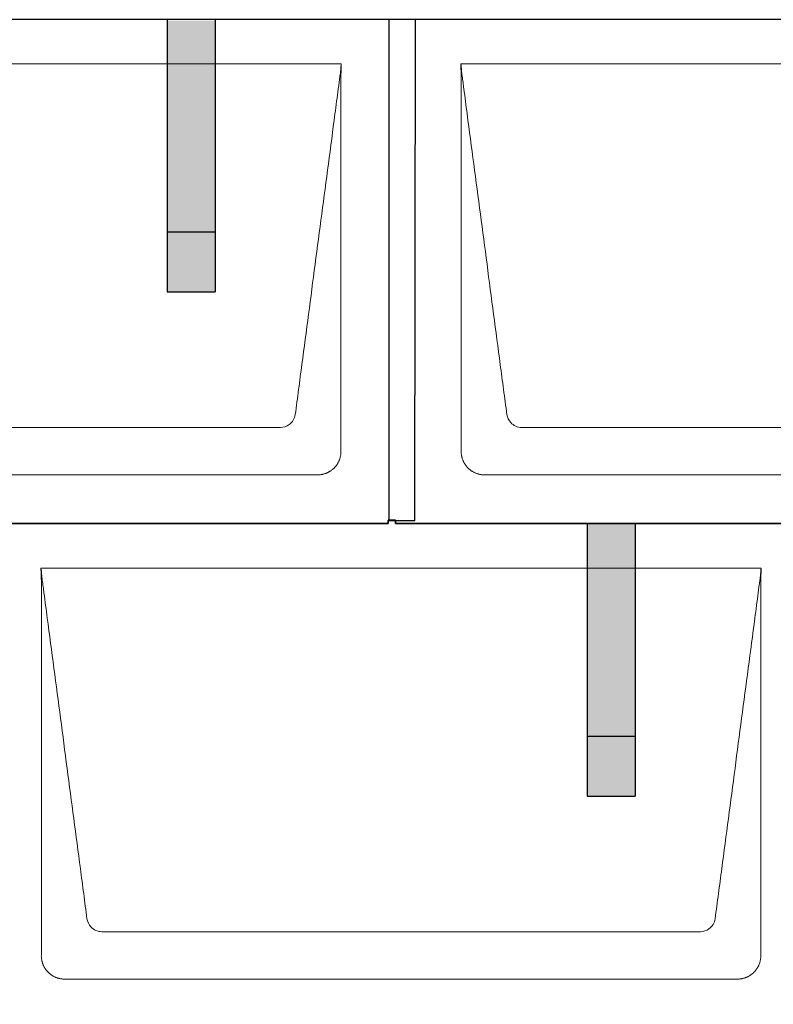
# Model space of a CAD drawing. Units: millimetres. Extents: x 0 to 70034, y 0 to 4832.
# Drawn here: x 11307 to 11935, y 1740 to 2560 of the extents above; entities that cross this region are included whole.
import ezdxf

# ---------------------------------------------------------------- set-up
doc = ezdxf.new("R2010")
doc.units = ezdxf.units.MM
for name, color, linetype, lineweight, true_color in [('01_PREFA-Dachprodukt', 7, 'Continuous', 25, 0xe1000f), ('02_PREFA-Schneefang', 7, 'Continuous', 25, 0xff7f7f), ('02_PREFA-Schneefang-schraffur', 7, 'Continuous', 25, 0xffb4b4)]:
    doc.layers.add(name, color=color, linetype=linetype, lineweight=lineweight, true_color=true_color)
doc.layers.add('Hdgrd_hell', color=250, linetype='Continuous', lineweight=13)

# ---------------------------------------------------------------- blocks, each defined once
blk = doc.blocks.new('A$C3D980656')
at = {"layer": '01_PREFA-Dachprodukt', "lineweight": 5}
for p, q in [((1904.21, -840), (2504.55, -840)), ((2604.21, -840), (3204.55, -840)), ((2453.9, -1142.98), (1954.86, -1142.98)), ((3153.9, -1142.98), (2654.86, -1142.98)), ((2484.42, -1182.4), (1924.34, -1182.4)), ((3184.42, -1182.4), (2624.34, -1182.4)), ((2254.21, -1260), (2854.55, -1260)), ((2803.9, -1562.98), (2304.86, -1562.98)), ((2834.42, -1602.4), (2274.34, -1602.4))]:
    blk.add_line(p, q, dxfattribs=at)
for points, knots in [([(2504.55, -840), (2504.44, -840.88), (2504.26, -842.59), (2504.04, -845.91), (2503.19, -852.05), (2502.05, -860.81), (2500.67, -871.22), (2497.91, -892.11), (2493.77, -923.41), (2486.42, -979.06), (2479.07, -1034.72), (2472.64, -1083.42), (2468.96, -1111.25), (2467.12, -1125.15), (2466.2, -1132.12)], [-112.308616, -112.308616, -112.308616, -112.308616, -112.045391, -111.78214, -111.255637, -110.202631, -109.149625, -108.096619, -103.884595, -99.672571, -91.248523, -87.0365, -84.930488, -82.824476, -82.824476, -82.824476, -82.824476]), ([(2504.56, -840.08), (2504.56, -840.1), (2504.56, -840.12), (2504.56, -840.15), (2504.56, -840.17), (2504.56, -840.22), (2504.56, -840.25), (2504.55, -840.3), (2504.55, -840.31), (2504.55, -840.35), (2504.55, -840.36), (2504.55, -840.41), (2504.55, -840.44), (2504.55, -840.6), (2504.55, -840.74), (2504.55, -841.15), (2504.54, -841.44), (2504.53, -842.04), (2504.52, -842.36), (2504.5, -843.05), (2504.48, -843.42), (2504.45, -844.24), (2504.43, -844.69), (2504.4, -845.4), (2504.39, -845.67), (2504.37, -846.09), (2504.36, -846.24), (2504.35, -846.55), (2504.34, -846.72), (2504.33, -846.98), (2504.32, -847.07), (2504.32, -847.26), (2504.31, -847.37), (2504.3, -847.66), (2504.29, -847.86), (2504.28, -848.24), (2504.28, -848.42), (2504.27, -848.77), (2504.26, -848.94), (2504.26, -849.27), (2504.26, -849.43), (2504.25, -849.66), (2504.25, -849.74), (2504.25, -849.87), (2504.25, -849.93), (2504.25, -850.09), (2504.25, -850.18), (2504.24, -850.75), (2504.24, -851.24), (2504.24, -851.9), (2504.24, -852.08), (2504.24, -852.33), (2504.24, -852.41), (2504.24, -853.1), (2504.24, -853.71), (2504.24, -854.48), (2504.24, -854.64), (2504.24, -854.88), (2504.24, -854.96), (2504.24, -855.12), (2504.24, -855.2), (2504.24, -855.6), (2504.24, -855.91), (2504.24, -856.55), (2504.24, -856.86), (2504.24, -857.51), (2504.25, -857.83), (2504.25, -858.87), (2504.25, -859.58), (2504.25, -861.11), (2504.25, -861.92), (2504.25, -863.6), (2504.25, -864.47), (2504.25, -867.05), (2504.25, -868.76), (2504.25, -871.46), (2504.25, -872.45), (2504.25, -874.45), (2504.25, -875.45), (2504.25, -877.47), (2504.25, -878.48), (2504.25, -879.62), (2504.25, -879.75), (2504.25, -880.01), (2504.25, -880.13), (2504.25, -880.52), (2504.25, -880.77), (2504.25, -881.54), (2504.25, -882.06), (2504.25, -884.64), (2504.25, -886.72), (2504.25, -890.9), (2504.25, -893.01), (2504.25, -896.18), (2504.25, -897.24), (2504.25, -898.84), (2504.25, -899.38), (2504.25, -900.45), (2504.25, -900.99), (2504.25, -903.69), (2504.25, -905.85), (2504.25, -910.2), (2504.25, -912.38), (2504.25, -915.67), (2504.25, -916.77), (2504.25, -918.42), (2504.25, -918.97), (2504.25, -919.8), (2504.25, -920.08), (2504.25, -920.49), (2504.25, -920.63), (2504.25, -920.91), (2504.25, -921.05), (2504.25, -925.43), (2504.25, -929.67), (2504.25, -938.43), (2504.25, -942.95), (2504.25, -956.79), (2504.25, -966.12), (2504.25, -980.27), (2504.25, -985.08), (2504.25, -992.2), (2504.25, -994.5), (2504.25, -997.92), (2504.25, -999.03), (2504.25, -1000.42), (2504.25, -1000.7), (2504.25, -1001.25), (2504.25, -1001.52), (2504.25, -1002.34), (2504.25, -1002.89), (2504.25, -1012.04), (2504.25, -1020.65), (2504.25, -1037.77), (2504.25, -1046.28), (2504.25, -1062.77), (2504.25, -1070.75), (2504.25, -1086.04), (2504.25, -1093.34), (2504.25, -1107.11), (2504.25, -1113.57), (2504.26, -1129.77), (2504.26, -1139.51), (2504.25, -1152.22), (2504.25, -1155.18), (2504.25, -1159.07), (2504.25, -1160.01), (2504.25, -1161.48), (2504.25, -1162.02), (2504.25, -1162.56)], [0.010348, 0.010348, 0.010348, 0.010348, 0.015483, 0.015483, 0.020705, 0.020705, 0.030251, 0.030251, 0.034964, 0.034964, 0.039697, 0.039697, 0.049232, 0.049232, 0.088767, 0.088767, 0.174354, 0.174354, 0.269724, 0.269724, 0.381509, 0.381509, 0.51613, 0.51613, 0.595967, 0.595967, 0.64153, 0.64153, 0.691159, 0.691159, 0.719056, 0.719056, 0.749521, 0.749521, 0.808465, 0.808465, 0.863189, 0.863189, 0.914143, 0.914143, 0.961761, 0.961761, 0.984503, 0.984503, 1.002451, 1.002451, 1.029744, 1.029744, 1.175035, 1.175035, 1.228465, 1.228465, 1.25246, 1.25246, 1.435545, 1.435545, 1.483284, 1.483284, 1.507408, 1.507408, 1.531378, 1.531378, 1.626243, 1.626243, 1.721324, 1.721324, 1.819128, 1.819128, 2.033129, 2.033129, 2.27671, 2.27671, 2.537262, 2.537262, 3.050843, 3.050843, 3.348535, 3.348535, 3.649626, 3.649626, 3.95405, 3.95405, 3.992335, 3.992335, 4.030671, 4.030671, 4.107473, 4.107473, 4.26157, 4.26157, 4.884292, 4.884292, 5.516581, 5.516581, 5.836104, 5.836104, 5.996678, 5.996678, 6.157772, 6.157772, 6.806838, 6.806838, 7.462827, 7.462827, 7.793185, 7.793185, 7.958916, 7.958916, 8.041914, 8.041914, 8.08347, 8.08347, 8.125158, 8.125158, 9.398551, 9.398551, 10.754443, 10.754443, 13.553717, 13.553717, 14.999715, 14.999715, 15.690364, 15.690364, 16.025031, 16.025031, 16.107469, 16.107469, 16.189519, 16.189519, 16.353426, 16.353426, 18.937904, 18.937904, 21.491059, 21.491059, 23.887662, 23.887662, 26.079492, 26.079492, 28.018157, 28.018157, 30.942465, 30.942465, 31.83142, 31.83142, 32.111462, 32.111462, 32.273835, 32.273835, 32.273835, 32.273835]), ([(2642.56, -1132.12), (2641.64, -1125.15), (2639.8, -1111.25), (2634.29, -1069.5), (2626.02, -1006.9), (2616.83, -937.32), (2610.85, -892.1), (2608.09, -871.22), (2606.94, -862.54), (2606.02, -855.55), (2605.43, -851.16), (2605, -847.69), (2604.69, -844.31), (2604.44, -841.76), (2604.21, -840.01)], [-29.484167, -29.484167, -29.484167, -29.484167, -27.378155, -25.272143, -16.848095, -8.424048, -4.212024, -3.159018, -2.106012, -1.579509, -1.053006, -0.789754, -0.526503, -0.001089, -0.001089, -0.001089, -0.001089]), ([(2604.51, -1162.56), (2604.51, -1162.02), (2604.51, -1161.48), (2604.51, -1160), (2604.51, -1159.07), (2604.51, -1155.16), (2604.51, -1152.2), (2604.51, -1139.47), (2604.51, -1129.7), (2604.51, -1106.15), (2604.51, -1092.37), (2604.51, -1070.58), (2604.51, -1062.58), (2604.51, -1046.06), (2604.51, -1037.54), (2604.51, -1020.14), (2604.51, -1011.26), (2604.51, -1002.1), (2604.51, -1001.82), (2604.51, -1001.26), (2604.51, -1000.98), (2604.51, -1000.13), (2604.51, -999.57), (2604.51, -997.87), (2604.51, -996.74), (2604.51, -993.35), (2604.51, -991.08), (2604.51, -984.26), (2604.51, -979.7), (2604.51, -970.59), (2604.51, -966.02), (2604.51, -960.89), (2604.51, -960.32), (2604.51, -959.18), (2604.51, -958.61), (2604.51, -956.9), (2604.51, -955.76), (2604.51, -952.35), (2604.51, -950.08), (2604.51, -943.29), (2604.51, -938.77), (2604.51, -929.78), (2604.51, -925.31), (2604.51, -920.57), (2604.51, -920.3), (2604.51, -919.75), (2604.51, -919.48), (2604.51, -918.66), (2604.51, -918.12), (2604.51, -916.49), (2604.51, -915.41), (2604.51, -912.18), (2604.51, -910.02), (2604.51, -905.74), (2604.51, -903.62), (2604.51, -901.22), (2604.51, -900.96), (2604.51, -900.43), (2604.51, -900.17), (2604.51, -899.37), (2604.51, -898.85), (2604.51, -897.27), (2604.51, -896.22), (2604.51, -893.1), (2604.51, -891.03), (2604.51, -886.91), (2604.51, -884.86), (2604.51, -882.31), (2604.51, -881.81), (2604.51, -881.05), (2604.51, -880.8), (2604.51, -880.42), (2604.51, -880.3), (2604.51, -880.11), (2604.51, -880.04), (2604.51, -879.92), (2604.51, -879.85), (2604.51, -878.74), (2604.51, -877.7), (2604.51, -875.56), (2604.51, -874.48), (2604.51, -872.29), (2604.51, -871.19), (2604.51, -868.23), (2604.51, -866.38), (2604.52, -863.66), (2604.52, -862.8), (2604.52, -861.52), (2604.52, -861.11), (2604.52, -860.5), (2604.52, -860.3), (2604.52, -860.05), (2604.52, -860), (2604.52, -859.9), (2604.52, -859.85), (2604.52, -859.71), (2604.52, -859.61), (2604.52, -858.76), (2604.52, -858), (2604.52, -856.53), (2604.52, -855.82), (2604.52, -855.06), (2604.52, -855.02), (2604.52, -854.93), (2604.52, -854.89), (2604.52, -854.76), (2604.52, -854.67), (2604.52, -854.42), (2604.52, -854.25), (2604.52, -853.77), (2604.52, -853.45), (2604.52, -852.97), (2604.52, -852.82), (2604.52, -852.52), (2604.52, -852.37), (2604.52, -851.93), (2604.52, -851.64), (2604.52, -851.07), (2604.52, -850.77), (2604.52, -850.18), (2604.51, -849.87), (2604.51, -849.39), (2604.5, -849.23), (2604.5, -848.88), (2604.49, -848.7), (2604.48, -848.33), (2604.48, -848.13), (2604.47, -847.84), (2604.46, -847.74), (2604.46, -847.58), (2604.46, -847.53), (2604.45, -847.45), (2604.45, -847.42), (2604.45, -847.37), (2604.45, -847.34), (2604.44, -847.12), (2604.43, -846.92), (2604.42, -846.55), (2604.41, -846.38), (2604.39, -845.91), (2604.38, -845.61), (2604.36, -845.24), (2604.36, -845.17), (2604.35, -845.07), (2604.35, -845.03), (2604.35, -844.97), (2604.35, -844.93), (2604.34, -844.77), (2604.33, -844.64), (2604.32, -844.28), (2604.31, -844.04), (2604.28, -843.39), (2604.27, -842.97), (2604.25, -842.37), (2604.24, -842.18), (2604.23, -841.9), (2604.23, -841.81), (2604.23, -841.62), (2604.23, -841.53), (2604.22, -841.39), (2604.22, -841.35), (2604.22, -841.29), (2604.22, -841.28), (2604.22, -841.26), (2604.22, -841.24), (2604.22, -841.21), (2604.22, -841.19), (2604.22, -841.09), (2604.22, -841.02), (2604.21, -840.83), (2604.21, -840.72), (2604.21, -840.52), (2604.21, -840.43), (2604.21, -840.31), (2604.21, -840.27), (2604.21, -840.21), (2604.21, -840.19), (2604.21, -840.16), (2604.21, -840.15), (2604.21, -840.13), (2604.21, -840.12), (2604.21, -840.09), (2604.21, -840.08), (2604.21, -840.07)], [94.704117, 94.704117, 94.704117, 94.704117, 94.866745, 94.866745, 95.147308, 95.147308, 96.038013, 96.038013, 98.968064, 98.968064, 103.106169, 103.106169, 105.506877, 105.506877, 108.064115, 108.064115, 110.729376, 110.729376, 110.813875, 110.813875, 110.898431, 110.898431, 111.067707, 111.067707, 111.406869, 111.406869, 112.087317, 112.087317, 113.454061, 113.454061, 114.823567, 114.823567, 114.994644, 114.994644, 115.165655, 115.165655, 115.507431, 115.507431, 116.189681, 116.189681, 117.54636, 117.54636, 118.887561, 118.887561, 118.969327, 118.969327, 119.051009, 119.051009, 119.214114, 119.214114, 119.539248, 119.539248, 120.184915, 120.184915, 120.823854, 120.823854, 120.903212, 120.903212, 120.98245, 120.98245, 121.140544, 121.140544, 121.45516, 121.45516, 122.077857, 122.077857, 122.691296, 122.691296, 122.843124, 122.843124, 122.918799, 122.918799, 122.956577, 122.956577, 122.97549, 122.97549, 122.994489, 122.994489, 123.308403, 123.308403, 123.634923, 123.634923, 123.965382, 123.965382, 124.521185, 124.521185, 124.78127, 124.78127, 124.904724, 124.904724, 124.964547, 124.964547, 124.979293, 124.979293, 124.993973, 124.993973, 125.023184, 125.023184, 125.249819, 125.249819, 125.464353, 125.464353, 125.477372, 125.477372, 125.490344, 125.490344, 125.516011, 125.516011, 125.566155, 125.566155, 125.662009, 125.662009, 125.707902, 125.707902, 125.752558, 125.752558, 125.839294, 125.839294, 125.926444, 125.926444, 126.018845, 126.018845, 126.069098, 126.069098, 126.122992, 126.122992, 126.181021, 126.181021, 126.211744, 126.211744, 126.227562, 126.227562, 126.235588, 126.235588, 126.243688, 126.243688, 126.302605, 126.302605, 126.35402, 126.35402, 126.445075, 126.445075, 126.465537, 126.465537, 126.475547, 126.475547, 126.485441, 126.485441, 126.523852, 126.523852, 126.595356, 126.595356, 126.720476, 126.720476, 126.776656, 126.776656, 126.804294, 126.804294, 126.832075, 126.832075, 126.845832, 126.845832, 126.849242, 126.849242, 126.852635, 126.852635, 126.859179, 126.859179, 126.88186, 126.88186, 126.915556, 126.915556, 126.941521, 126.941521, 126.952894, 126.952894, 126.958529, 126.958529, 126.961452, 126.961452, 126.96548, 126.96548, 126.96921, 126.96921, 126.96921, 126.96921]), ([(2466.2, -1132.12), (2465.94, -1133.8), (2464.76, -1137.04), (2460.65, -1141.48), (2456.47, -1142.9), (2453.9, -1142.98)], [-82.824476, -82.824476, -82.824476, -82.824476, -82.333573, -81.842671, -81.106317, -81.106317, -81.106317, -81.106317]), ([(2654.86, -1142.98), (2653.15, -1142.93), (2649.77, -1142.14), (2644.87, -1138.62), (2642.95, -1134.64), (2642.56, -1132.12)], [-31.202326, -31.202326, -31.202326, -31.202326, -30.711423, -30.220521, -29.484167, -29.484167, -29.484167, -29.484167]), ([(2504.25, -1162.56), (2504.26, -1162.84), (2504.26, -1163.14), (2504.25, -1163.75), (2504.23, -1164.07), (2504.18, -1164.73), (2504.15, -1165.07), (2504.06, -1165.77), (2504.01, -1166.13), (2503.88, -1166.79), (2503.82, -1167.09), (2503.68, -1167.71), (2503.59, -1168.02), (2503.41, -1168.65), (2503.31, -1168.97), (2503.09, -1169.61), (2502.97, -1169.93), (2502.73, -1170.54), (2502.6, -1170.83), (2502.33, -1171.41), (2502.19, -1171.7), (2501.88, -1172.28), (2501.72, -1172.57), (2501.39, -1173.14), (2501.21, -1173.42), (2500.85, -1173.96), (2500.67, -1174.23), (2500.28, -1174.75), (2500.08, -1175.01), (2499.67, -1175.51), (2499.46, -1175.76), (2499.02, -1176.24), (2498.79, -1176.48), (2498.33, -1176.94), (2498.09, -1177.17), (2497.61, -1177.6), (2497.36, -1177.82), (2496.86, -1178.23), (2496.6, -1178.43), (2496.08, -1178.81), (2495.81, -1179), (2495.27, -1179.36), (2494.99, -1179.54), (2494.42, -1179.87), (2494.13, -1180.03), (2493.55, -1180.33), (2493.26, -1180.48), (2492.68, -1180.75), (2492.39, -1180.87), (2491.78, -1181.12), (2491.46, -1181.24), (2490.82, -1181.46), (2490.5, -1181.56), (2489.87, -1181.74), (2489.56, -1181.82), (2488.95, -1181.96), (2488.64, -1182.03), (2487.98, -1182.15), (2487.62, -1182.2), (2486.93, -1182.29), (2486.59, -1182.33), (2485.93, -1182.38), (2485.61, -1182.39), (2485, -1182.41), (2484.7, -1182.41), (2484.42, -1182.4)], [32.273835, 32.273835, 32.273835, 32.273835, 32.395438, 32.395438, 32.517041, 32.517041, 32.638645, 32.638645, 32.760248, 32.760248, 32.860569, 32.860569, 32.960889, 32.960889, 33.061209, 33.061209, 33.161529, 33.161529, 33.25305, 33.25305, 33.34457, 33.34457, 33.436091, 33.436091, 33.527611, 33.527611, 33.615603, 33.615603, 33.703594, 33.703594, 33.791585, 33.791585, 33.879577, 33.879577, 33.967548, 33.967548, 34.055518, 34.055518, 34.143489, 34.143489, 34.23146, 34.23146, 34.322989, 34.322989, 34.414518, 34.414518, 34.506046, 34.506046, 34.597575, 34.597575, 34.697878, 34.697878, 34.798182, 34.798182, 34.898486, 34.898486, 34.998789, 34.998789, 35.120292, 35.120292, 35.241796, 35.241796, 35.363299, 35.363299, 35.484802, 35.484802, 35.484802, 35.484802]), ([(2624.34, -1182.4), (2624.06, -1182.41), (2623.76, -1182.41), (2623.15, -1182.39), (2622.83, -1182.38), (2622.17, -1182.33), (2621.83, -1182.3), (2621.13, -1182.21), (2620.78, -1182.15), (2620.11, -1182.03), (2619.81, -1181.97), (2619.19, -1181.82), (2618.88, -1181.74), (2618.25, -1181.56), (2617.94, -1181.46), (2617.3, -1181.24), (2616.98, -1181.12), (2616.37, -1180.87), (2616.08, -1180.74), (2615.49, -1180.48), (2615.2, -1180.33), (2614.63, -1180.03), (2614.34, -1179.87), (2613.77, -1179.53), (2613.49, -1179.36), (2612.94, -1179), (2612.68, -1178.81), (2612.16, -1178.43), (2611.9, -1178.23), (2611.39, -1177.82), (2611.15, -1177.6), (2610.66, -1177.17), (2610.43, -1176.94), (2609.96, -1176.48), (2609.74, -1176.24), (2609.3, -1175.76), (2609.09, -1175.51), (2608.68, -1175), (2608.48, -1174.75), (2608.09, -1174.22), (2607.91, -1173.96), (2607.55, -1173.41), (2607.37, -1173.13), (2607.03, -1172.56), (2606.87, -1172.28), (2606.57, -1171.7), (2606.43, -1171.41), (2606.16, -1170.83), (2606.03, -1170.53), (2605.79, -1169.92), (2605.67, -1169.6), (2605.45, -1168.97), (2605.35, -1168.65), (2605.17, -1168.02), (2605.09, -1167.71), (2604.94, -1167.09), (2604.88, -1166.79), (2604.76, -1166.12), (2604.7, -1165.77), (2604.61, -1165.07), (2604.58, -1164.73), (2604.53, -1164.07), (2604.51, -1163.75), (2604.5, -1163.14), (2604.5, -1162.84), (2604.51, -1162.56)], [91.49315, 91.49315, 91.49315, 91.49315, 91.614713, 91.614713, 91.736277, 91.736277, 91.85784, 91.85784, 91.979404, 91.979404, 92.079731, 92.079731, 92.180058, 92.180058, 92.280386, 92.280386, 92.380713, 92.380713, 92.472253, 92.472253, 92.563792, 92.563792, 92.655332, 92.655332, 92.746871, 92.746871, 92.834886, 92.834886, 92.9229, 92.9229, 93.010914, 93.010914, 93.098928, 93.098928, 93.186922, 93.186922, 93.274915, 93.274915, 93.362909, 93.362909, 93.450903, 93.450903, 93.542449, 93.542449, 93.633996, 93.633996, 93.725543, 93.725543, 93.81709, 93.81709, 93.917398, 93.917398, 94.017706, 94.017706, 94.118014, 94.118014, 94.218321, 94.218321, 94.33977, 94.33977, 94.461219, 94.461219, 94.582668, 94.582668, 94.704117, 94.704117, 94.704117, 94.704117]), ([(2292.56, -1552.12), (2291.64, -1545.15), (2289.8, -1531.25), (2284.29, -1489.5), (2276.02, -1426.9), (2266.83, -1357.32), (2260.85, -1312.1), (2258.09, -1291.22), (2256.94, -1282.54), (2256.02, -1275.55), (2255.43, -1271.16), (2255, -1267.69), (2254.69, -1264.31), (2254.44, -1261.76), (2254.21, -1260.01)], [-29.484167, -29.484167, -29.484167, -29.484167, -27.378155, -25.272143, -16.848095, -8.424048, -4.212024, -3.159018, -2.106012, -1.579509, -1.053006, -0.789754, -0.526503, -0.001089, -0.001089, -0.001089, -0.001089]), ([(2254.51, -1582.56), (2254.51, -1582.02), (2254.51, -1581.48), (2254.51, -1580), (2254.51, -1579.07), (2254.51, -1575.16), (2254.51, -1572.2), (2254.51, -1559.47), (2254.51, -1549.7), (2254.51, -1526.15), (2254.51, -1512.37), (2254.51, -1490.58), (2254.51, -1482.58), (2254.51, -1466.06), (2254.51, -1457.54), (2254.51, -1440.14), (2254.51, -1431.26), (2254.51, -1422.1), (2254.51, -1421.82), (2254.51, -1421.26), (2254.51, -1420.98), (2254.51, -1420.13), (2254.51, -1419.57), (2254.51, -1417.87), (2254.51, -1416.74), (2254.51, -1413.35), (2254.51, -1411.08), (2254.51, -1404.26), (2254.51, -1399.7), (2254.51, -1390.59), (2254.51, -1386.02), (2254.51, -1380.89), (2254.51, -1380.32), (2254.51, -1379.18), (2254.51, -1378.61), (2254.51, -1376.9), (2254.51, -1375.76), (2254.51, -1372.35), (2254.51, -1370.08), (2254.51, -1363.29), (2254.51, -1358.77), (2254.51, -1349.78), (2254.51, -1345.31), (2254.51, -1340.57), (2254.51, -1340.3), (2254.51, -1339.75), (2254.51, -1339.48), (2254.51, -1338.66), (2254.51, -1338.12), (2254.51, -1336.49), (2254.51, -1335.41), (2254.51, -1332.18), (2254.51, -1330.02), (2254.51, -1325.74), (2254.51, -1323.62), (2254.51, -1321.22), (2254.51, -1320.96), (2254.51, -1320.43), (2254.51, -1320.17), (2254.51, -1319.37), (2254.51, -1318.85), (2254.51, -1317.27), (2254.51, -1316.22), (2254.51, -1313.1), (2254.51, -1311.03), (2254.51, -1306.91), (2254.51, -1304.86), (2254.51, -1302.31), (2254.51, -1301.81), (2254.51, -1301.05), (2254.51, -1300.8), (2254.51, -1300.42), (2254.51, -1300.3), (2254.51, -1300.11), (2254.51, -1300.04), (2254.51, -1299.92), (2254.51, -1299.85), (2254.51, -1298.74), (2254.51, -1297.7), (2254.51, -1295.56), (2254.51, -1294.48), (2254.51, -1292.29), (2254.51, -1291.19), (2254.51, -1288.23), (2254.51, -1286.38), (2254.52, -1283.66), (2254.52, -1282.8), (2254.52, -1281.52), (2254.52, -1281.11), (2254.52, -1280.5), (2254.52, -1280.3), (2254.52, -1280.05), (2254.52, -1280), (2254.52, -1279.9), (2254.52, -1279.85), (2254.52, -1279.71), (2254.52, -1279.61), (2254.52, -1278.76), (2254.52, -1278), (2254.52, -1276.53), (2254.52, -1275.82), (2254.52, -1275.06), (2254.52, -1275.02), (2254.52, -1274.93), (2254.52, -1274.89), (2254.52, -1274.76), (2254.52, -1274.67), (2254.52, -1274.42), (2254.52, -1274.25), (2254.52, -1273.77), (2254.52, -1273.45), (2254.52, -1272.97), (2254.52, -1272.82), (2254.52, -1272.52), (2254.52, -1272.37), (2254.52, -1271.93), (2254.52, -1271.64), (2254.52, -1271.07), (2254.52, -1270.77), (2254.52, -1270.18), (2254.51, -1269.87), (2254.51, -1269.39), (2254.5, -1269.23), (2254.5, -1268.88), (2254.49, -1268.7), (2254.48, -1268.33), (2254.48, -1268.13), (2254.47, -1267.84), (2254.46, -1267.74), (2254.46, -1267.58), (2254.46, -1267.53), (2254.45, -1267.45), (2254.45, -1267.42), (2254.45, -1267.37), (2254.45, -1267.34), (2254.44, -1267.12), (2254.43, -1266.92), (2254.42, -1266.55), (2254.41, -1266.38), (2254.39, -1265.91), (2254.38, -1265.61), (2254.36, -1265.24), (2254.36, -1265.17), (2254.35, -1265.07), (2254.35, -1265.03), (2254.35, -1264.97), (2254.35, -1264.93), (2254.34, -1264.77), (2254.33, -1264.64), (2254.32, -1264.28), (2254.31, -1264.04), (2254.28, -1263.39), (2254.27, -1262.97), (2254.25, -1262.37), (2254.24, -1262.18), (2254.23, -1261.9), (2254.23, -1261.81), (2254.23, -1261.62), (2254.23, -1261.53), (2254.22, -1261.39), (2254.22, -1261.35), (2254.22, -1261.29), (2254.22, -1261.28), (2254.22, -1261.26), (2254.22, -1261.24), (2254.22, -1261.21), (2254.22, -1261.19), (2254.22, -1261.09), (2254.22, -1261.02), (2254.21, -1260.83), (2254.21, -1260.72), (2254.21, -1260.52), (2254.21, -1260.43), (2254.21, -1260.31), (2254.21, -1260.27), (2254.21, -1260.21), (2254.21, -1260.19), (2254.21, -1260.16), (2254.21, -1260.15), (2254.21, -1260.13), (2254.21, -1260.12), (2254.21, -1260.09), (2254.21, -1260.08), (2254.21, -1260.07)], [94.704117, 94.704117, 94.704117, 94.704117, 94.866745, 94.866745, 95.147308, 95.147308, 96.038013, 96.038013, 98.968064, 98.968064, 103.106169, 103.106169, 105.506877, 105.506877, 108.064115, 108.064115, 110.729376, 110.729376, 110.813875, 110.813875, 110.898431, 110.898431, 111.067707, 111.067707, 111.406869, 111.406869, 112.087317, 112.087317, 113.454061, 113.454061, 114.823567, 114.823567, 114.994644, 114.994644, 115.165655, 115.165655, 115.507431, 115.507431, 116.189681, 116.189681, 117.54636, 117.54636, 118.887561, 118.887561, 118.969327, 118.969327, 119.051009, 119.051009, 119.214114, 119.214114, 119.539248, 119.539248, 120.184915, 120.184915, 120.823854, 120.823854, 120.903212, 120.903212, 120.98245, 120.98245, 121.140544, 121.140544, 121.45516, 121.45516, 122.077857, 122.077857, 122.691296, 122.691296, 122.843124, 122.843124, 122.918799, 122.918799, 122.956577, 122.956577, 122.97549, 122.97549, 122.994489, 122.994489, 123.308403, 123.308403, 123.634923, 123.634923, 123.965382, 123.965382, 124.521185, 124.521185, 124.78127, 124.78127, 124.904724, 124.904724, 124.964547, 124.964547, 124.979293, 124.979293, 124.993973, 124.993973, 125.023184, 125.023184, 125.249819, 125.249819, 125.464353, 125.464353, 125.477372, 125.477372, 125.490344, 125.490344, 125.516011, 125.516011, 125.566155, 125.566155, 125.662009, 125.662009, 125.707902, 125.707902, 125.752558, 125.752558, 125.839294, 125.839294, 125.926444, 125.926444, 126.018845, 126.018845, 126.069098, 126.069098, 126.122992, 126.122992, 126.181021, 126.181021, 126.211744, 126.211744, 126.227562, 126.227562, 126.235588, 126.235588, 126.243688, 126.243688, 126.302605, 126.302605, 126.35402, 126.35402, 126.445075, 126.445075, 126.465537, 126.465537, 126.475547, 126.475547, 126.485441, 126.485441, 126.523852, 126.523852, 126.595356, 126.595356, 126.720476, 126.720476, 126.776656, 126.776656, 126.804294, 126.804294, 126.832075, 126.832075, 126.845832, 126.845832, 126.849242, 126.849242, 126.852635, 126.852635, 126.859179, 126.859179, 126.88186, 126.88186, 126.915556, 126.915556, 126.941521, 126.941521, 126.952894, 126.952894, 126.958529, 126.958529, 126.961452, 126.961452, 126.96548, 126.96548, 126.96921, 126.96921, 126.96921, 126.96921]), ([(2854.55, -1260), (2854.44, -1260.88), (2854.26, -1262.59), (2854.04, -1265.91), (2853.19, -1272.05), (2852.05, -1280.81), (2850.67, -1291.22), (2847.91, -1312.11), (2843.77, -1343.41), (2836.42, -1399.06), (2829.07, -1454.72), (2822.64, -1503.42), (2818.96, -1531.25), (2817.12, -1545.15), (2816.2, -1552.12)], [-112.308616, -112.308616, -112.308616, -112.308616, -112.045391, -111.78214, -111.255637, -110.202631, -109.149625, -108.096619, -103.884595, -99.672571, -91.248523, -87.0365, -84.930488, -82.824476, -82.824476, -82.824476, -82.824476]), ([(2854.56, -1260.08), (2854.56, -1260.1), (2854.56, -1260.12), (2854.56, -1260.15), (2854.56, -1260.17), (2854.56, -1260.22), (2854.56, -1260.25), (2854.55, -1260.3), (2854.55, -1260.31), (2854.55, -1260.35), (2854.55, -1260.36), (2854.55, -1260.41), (2854.55, -1260.44), (2854.55, -1260.6), (2854.55, -1260.74), (2854.55, -1261.15), (2854.54, -1261.44), (2854.53, -1262.04), (2854.52, -1262.36), (2854.5, -1263.05), (2854.48, -1263.42), (2854.45, -1264.24), (2854.43, -1264.69), (2854.4, -1265.4), (2854.39, -1265.67), (2854.37, -1266.09), (2854.36, -1266.24), (2854.35, -1266.55), (2854.34, -1266.72), (2854.33, -1266.98), (2854.32, -1267.07), (2854.32, -1267.26), (2854.31, -1267.37), (2854.3, -1267.66), (2854.29, -1267.86), (2854.28, -1268.24), (2854.28, -1268.42), (2854.27, -1268.77), (2854.26, -1268.94), (2854.26, -1269.27), (2854.26, -1269.43), (2854.25, -1269.66), (2854.25, -1269.74), (2854.25, -1269.87), (2854.25, -1269.93), (2854.25, -1270.09), (2854.25, -1270.18), (2854.24, -1270.75), (2854.24, -1271.24), (2854.24, -1271.9), (2854.24, -1272.08), (2854.24, -1272.33), (2854.24, -1272.41), (2854.24, -1273.1), (2854.24, -1273.71), (2854.24, -1274.48), (2854.24, -1274.64), (2854.24, -1274.88), (2854.24, -1274.96), (2854.24, -1275.12), (2854.24, -1275.2), (2854.24, -1275.6), (2854.24, -1275.91), (2854.24, -1276.55), (2854.24, -1276.86), (2854.24, -1277.51), (2854.25, -1277.83), (2854.25, -1278.87), (2854.25, -1279.58), (2854.25, -1281.11), (2854.25, -1281.92), (2854.25, -1283.6), (2854.25, -1284.47), (2854.25, -1287.05), (2854.25, -1288.76), (2854.25, -1291.46), (2854.25, -1292.45), (2854.25, -1294.45), (2854.25, -1295.45), (2854.25, -1297.47), (2854.25, -1298.48), (2854.25, -1299.62), (2854.25, -1299.75), (2854.25, -1300.01), (2854.25, -1300.13), (2854.25, -1300.52), (2854.25, -1300.77), (2854.25, -1301.54), (2854.25, -1302.06), (2854.25, -1304.64), (2854.25, -1306.72), (2854.25, -1310.9), (2854.25, -1313.01), (2854.25, -1316.18), (2854.25, -1317.24), (2854.25, -1318.84), (2854.25, -1319.38), (2854.25, -1320.45), (2854.25, -1320.99), (2854.25, -1323.69), (2854.25, -1325.85), (2854.25, -1330.2), (2854.25, -1332.38), (2854.25, -1335.67), (2854.25, -1336.77), (2854.25, -1338.42), (2854.25, -1338.97), (2854.25, -1339.8), (2854.25, -1340.08), (2854.25, -1340.49), (2854.25, -1340.63), (2854.25, -1340.91), (2854.25, -1341.05), (2854.25, -1345.43), (2854.25, -1349.67), (2854.25, -1358.43), (2854.25, -1362.95), (2854.25, -1376.79), (2854.25, -1386.12), (2854.25, -1400.27), (2854.25, -1405.08), (2854.25, -1412.2), (2854.25, -1414.5), (2854.25, -1417.92), (2854.25, -1419.03), (2854.25, -1420.42), (2854.25, -1420.7), (2854.25, -1421.25), (2854.25, -1421.52), (2854.25, -1422.34), (2854.25, -1422.89), (2854.25, -1432.04), (2854.25, -1440.65), (2854.25, -1457.77), (2854.25, -1466.28), (2854.25, -1482.77), (2854.25, -1490.75), (2854.25, -1506.04), (2854.25, -1513.34), (2854.25, -1527.11), (2854.25, -1533.57), (2854.26, -1549.77), (2854.26, -1559.51), (2854.25, -1572.22), (2854.25, -1575.18), (2854.25, -1579.07), (2854.25, -1580.01), (2854.25, -1581.48), (2854.25, -1582.02), (2854.25, -1582.56)], [0.010348, 0.010348, 0.010348, 0.010348, 0.015483, 0.015483, 0.020705, 0.020705, 0.030251, 0.030251, 0.034964, 0.034964, 0.039697, 0.039697, 0.049232, 0.049232, 0.088767, 0.088767, 0.174354, 0.174354, 0.269724, 0.269724, 0.381509, 0.381509, 0.51613, 0.51613, 0.595967, 0.595967, 0.64153, 0.64153, 0.691159, 0.691159, 0.719056, 0.719056, 0.749521, 0.749521, 0.808465, 0.808465, 0.863189, 0.863189, 0.914143, 0.914143, 0.961761, 0.961761, 0.984503, 0.984503, 1.002451, 1.002451, 1.029744, 1.029744, 1.175035, 1.175035, 1.228465, 1.228465, 1.25246, 1.25246, 1.435545, 1.435545, 1.483284, 1.483284, 1.507408, 1.507408, 1.531378, 1.531378, 1.626243, 1.626243, 1.721324, 1.721324, 1.819128, 1.819128, 2.033129, 2.033129, 2.27671, 2.27671, 2.537262, 2.537262, 3.050843, 3.050843, 3.348535, 3.348535, 3.649626, 3.649626, 3.95405, 3.95405, 3.992335, 3.992335, 4.030671, 4.030671, 4.107473, 4.107473, 4.26157, 4.26157, 4.884292, 4.884292, 5.516581, 5.516581, 5.836104, 5.836104, 5.996678, 5.996678, 6.157772, 6.157772, 6.806838, 6.806838, 7.462827, 7.462827, 7.793185, 7.793185, 7.958916, 7.958916, 8.041914, 8.041914, 8.08347, 8.08347, 8.125158, 8.125158, 9.398551, 9.398551, 10.754443, 10.754443, 13.553717, 13.553717, 14.999715, 14.999715, 15.690364, 15.690364, 16.025031, 16.025031, 16.107469, 16.107469, 16.189519, 16.189519, 16.353426, 16.353426, 18.937904, 18.937904, 21.491059, 21.491059, 23.887662, 23.887662, 26.079492, 26.079492, 28.018157, 28.018157, 30.942465, 30.942465, 31.83142, 31.83142, 32.111462, 32.111462, 32.273835, 32.273835, 32.273835, 32.273835]), ([(2304.86, -1562.98), (2303.15, -1562.93), (2299.77, -1562.14), (2294.87, -1558.62), (2292.95, -1554.64), (2292.56, -1552.12)], [-31.202326, -31.202326, -31.202326, -31.202326, -30.711423, -30.220521, -29.484167, -29.484167, -29.484167, -29.484167]), ([(2816.2, -1552.12), (2815.94, -1553.8), (2814.76, -1557.04), (2810.65, -1561.48), (2806.47, -1562.9), (2803.9, -1562.98)], [-82.824476, -82.824476, -82.824476, -82.824476, -82.333573, -81.842671, -81.106317, -81.106317, -81.106317, -81.106317]), ([(2274.34, -1602.4), (2274.06, -1602.41), (2273.76, -1602.41), (2273.15, -1602.39), (2272.83, -1602.38), (2272.17, -1602.33), (2271.83, -1602.3), (2271.13, -1602.21), (2270.78, -1602.15), (2270.11, -1602.03), (2269.81, -1601.97), (2269.19, -1601.82), (2268.88, -1601.74), (2268.25, -1601.56), (2267.94, -1601.46), (2267.3, -1601.24), (2266.98, -1601.12), (2266.37, -1600.87), (2266.08, -1600.74), (2265.49, -1600.48), (2265.2, -1600.33), (2264.63, -1600.03), (2264.34, -1599.87), (2263.77, -1599.53), (2263.49, -1599.36), (2262.94, -1599), (2262.68, -1598.81), (2262.16, -1598.43), (2261.9, -1598.23), (2261.39, -1597.82), (2261.15, -1597.6), (2260.66, -1597.17), (2260.43, -1596.94), (2259.96, -1596.48), (2259.74, -1596.24), (2259.3, -1595.76), (2259.09, -1595.51), (2258.68, -1595), (2258.48, -1594.75), (2258.09, -1594.22), (2257.91, -1593.96), (2257.55, -1593.41), (2257.37, -1593.13), (2257.03, -1592.56), (2256.87, -1592.28), (2256.57, -1591.7), (2256.43, -1591.41), (2256.16, -1590.83), (2256.03, -1590.53), (2255.79, -1589.92), (2255.67, -1589.6), (2255.45, -1588.97), (2255.35, -1588.65), (2255.17, -1588.02), (2255.09, -1587.71), (2254.94, -1587.09), (2254.88, -1586.79), (2254.76, -1586.12), (2254.7, -1585.77), (2254.61, -1585.07), (2254.58, -1584.73), (2254.53, -1584.07), (2254.51, -1583.75), (2254.5, -1583.14), (2254.5, -1582.84), (2254.51, -1582.56)], [91.49315, 91.49315, 91.49315, 91.49315, 91.614713, 91.614713, 91.736277, 91.736277, 91.85784, 91.85784, 91.979404, 91.979404, 92.079731, 92.079731, 92.180058, 92.180058, 92.280386, 92.280386, 92.380713, 92.380713, 92.472253, 92.472253, 92.563792, 92.563792, 92.655332, 92.655332, 92.746871, 92.746871, 92.834886, 92.834886, 92.9229, 92.9229, 93.010914, 93.010914, 93.098928, 93.098928, 93.186922, 93.186922, 93.274915, 93.274915, 93.362909, 93.362909, 93.450903, 93.450903, 93.542449, 93.542449, 93.633996, 93.633996, 93.725543, 93.725543, 93.81709, 93.81709, 93.917398, 93.917398, 94.017706, 94.017706, 94.118014, 94.118014, 94.218321, 94.218321, 94.33977, 94.33977, 94.461219, 94.461219, 94.582668, 94.582668, 94.704117, 94.704117, 94.704117, 94.704117]), ([(2854.25, -1582.56), (2854.26, -1582.84), (2854.26, -1583.14), (2854.25, -1583.75), (2854.23, -1584.07), (2854.18, -1584.73), (2854.15, -1585.07), (2854.06, -1585.77), (2854.01, -1586.13), (2853.88, -1586.79), (2853.82, -1587.09), (2853.68, -1587.71), (2853.59, -1588.02), (2853.41, -1588.65), (2853.31, -1588.97), (2853.09, -1589.61), (2852.97, -1589.93), (2852.73, -1590.54), (2852.6, -1590.83), (2852.33, -1591.41), (2852.19, -1591.7), (2851.88, -1592.28), (2851.72, -1592.57), (2851.39, -1593.14), (2851.21, -1593.42), (2850.85, -1593.96), (2850.67, -1594.23), (2850.28, -1594.75), (2850.08, -1595.01), (2849.67, -1595.51), (2849.46, -1595.76), (2849.02, -1596.24), (2848.79, -1596.48), (2848.33, -1596.94), (2848.09, -1597.17), (2847.61, -1597.6), (2847.36, -1597.82), (2846.86, -1598.23), (2846.6, -1598.43), (2846.08, -1598.81), (2845.81, -1599), (2845.27, -1599.36), (2844.99, -1599.54), (2844.42, -1599.87), (2844.13, -1600.03), (2843.55, -1600.33), (2843.26, -1600.48), (2842.68, -1600.75), (2842.39, -1600.87), (2841.78, -1601.12), (2841.46, -1601.24), (2840.82, -1601.46), (2840.5, -1601.56), (2839.87, -1601.74), (2839.56, -1601.82), (2838.95, -1601.96), (2838.64, -1602.03), (2837.98, -1602.15), (2837.62, -1602.2), (2836.93, -1602.29), (2836.59, -1602.33), (2835.93, -1602.38), (2835.61, -1602.39), (2835, -1602.41), (2834.7, -1602.41), (2834.42, -1602.4)], [32.273835, 32.273835, 32.273835, 32.273835, 32.395438, 32.395438, 32.517041, 32.517041, 32.638645, 32.638645, 32.760248, 32.760248, 32.860569, 32.860569, 32.960889, 32.960889, 33.061209, 33.061209, 33.161529, 33.161529, 33.25305, 33.25305, 33.34457, 33.34457, 33.436091, 33.436091, 33.527611, 33.527611, 33.615603, 33.615603, 33.703594, 33.703594, 33.791585, 33.791585, 33.879577, 33.879577, 33.967548, 33.967548, 34.055518, 34.055518, 34.143489, 34.143489, 34.23146, 34.23146, 34.322989, 34.322989, 34.414518, 34.414518, 34.506046, 34.506046, 34.597575, 34.597575, 34.697878, 34.697878, 34.798182, 34.798182, 34.898486, 34.898486, 34.998789, 34.998789, 35.120292, 35.120292, 35.241796, 35.241796, 35.363299, 35.363299, 35.484802, 35.484802, 35.484802, 35.484802])]:
    blk.add_open_spline(points, degree=3, knots=knots, dxfattribs=at)

msp = doc.modelspace()

# ---------------------------------------------------------------- hatches: boundary and pattern name
at = {"layer": '02_PREFA-Schneefang-schraffur'}
h = msp.add_hatch(color=256, dxfattribs=at)
h.dxf.hatch_style = 1
h.paths.add_polyline_path([(11469.437, 2382.894), (11429.437, 2382.894), (11429.453, 2332.894), (11469.453, 2332.894)])
h.paths.add_polyline_path([(11469.393, 2522.37), (11429.393, 2522.37), (11429.437, 2382.894), (11469.437, 2382.894)])
h.paths.add_polyline_path([(11469.381, 2559.417), (11429.381, 2559.417), (11429.393, 2522.37), (11469.393, 2522.37)])
h = msp.add_hatch(color=256, dxfattribs=at)
h.dxf.hatch_style = 1
h.paths.add_polyline_path([(11819.437, 1963.417), (11779.437, 1963.417), (11779.453, 1913.417), (11819.453, 1913.417)])
h.paths.add_polyline_path([(11819.393, 2102.894), (11779.393, 2102.894), (11779.437, 1963.417), (11819.437, 1963.417)])
h.paths.add_polyline_path([(11819.382, 2139.94), (11779.382, 2139.94), (11779.393, 2102.894), (11819.393, 2102.894)])

# ---------------------------------------------------------------- linework, layer by layer
at = {"layer": '01_PREFA-Dachprodukt'}
for points in [[(10919.722, 2143.115), (10919.722, 2140.415), (11613.722, 2140.415), (11613.722, 2143.115), (11635.922, 2143.085), (11636.488, 2560.464), (11269.722, 2560.464), (11269.722, 2563.205), (11263.722, 2563.205), (11263.722, 2560.464), (10936.488, 2560.464)], [(11614.222, 2560.464), (11614.222, 2143.115)], [(11619.722, 2143.115), (11619.722, 2140.415), (12313.722, 2140.415), (12313.722, 2143.115), (12335.922, 2143.085), (12336.488, 2560.464), (11969.722, 2560.464), (11969.722, 2563.205), (11963.722, 2563.205), (11963.722, 2560.464), (11636.488, 2560.464)], [(11269.722, 1723.115), (11269.722, 1720.415), (11963.722, 1720.415), (11963.722, 1723.115), (11985.922, 1723.085), (11986.488, 2140.464), (11619.722, 2140.464), (11619.722, 2143.205), (11613.722, 2143.205), (11613.722, 2140.464), (11286.488, 2140.464)]]:
    msp.add_lwpolyline(points, dxfattribs=at)
at = {"layer": '02_PREFA-Schneefang'}
for p, q in [((11429.524, 2559.817), (11429.453, 2333.417)), ((11469.524, 2559.817), (11469.453, 2333.417)), ((11429.453, 2383.417), (11469.453, 2383.417)), ((11429.453, 2333.417), (11469.453, 2333.417)), ((11779.524, 2139.817), (11779.453, 1913.417)), ((11819.524, 2139.817), (11819.453, 1913.417)), ((11779.453, 1963.417), (11819.453, 1963.417)), ((11779.453, 1913.417), (11819.453, 1913.417))]:
    msp.add_line(p, q, dxfattribs=at)

# ---------------------------------------------------------------- block references
at = {"layer": 'Hdgrd_hell'}
msp.add_blockref('A$C3D980656', (9070.072, 3363.417), dxfattribs=at)

doc.saveas('drawing.dxf')
